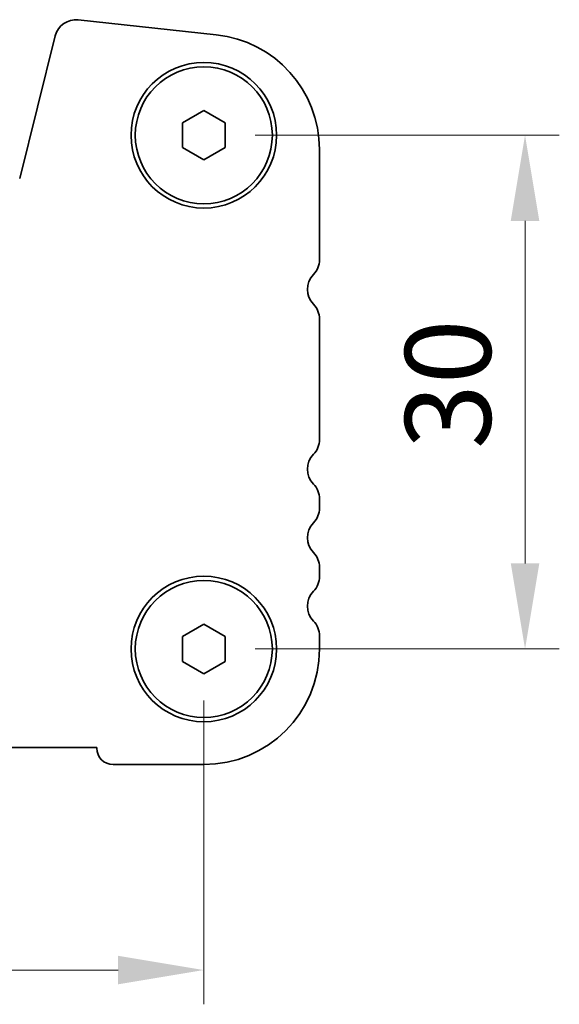
# Model space of a CAD drawing. Units: millimetres. Extents: x 29 to 4370, y 16 to 859.
# Drawn here: x 1336 to 1367, y 351 to 409 of the extents above; entities that cross this region are included whole.
import ezdxf

# ---------------------------------------------------------------- set-up
doc = ezdxf.new("R2010")
doc.units = ezdxf.units.MM
doc.header["$LTSCALE"] = 2
doc.layers.get('Defpoints').update_dxf_attribs({"lineweight": 25})
doc.layers.add('Dimension (ISO)', color=7, linetype='Continuous', lineweight=18)
doc.layers.add('Visible (ISO)', color=7, linetype='Continuous', lineweight=35)
doc.styles.add('Note Text (TK)', font='MS PGothic.ttf')
doc.dimstyles.new('Default - Method 1b (TK)', dxfattribs={"dimscale": 2, "dimtxt": 2.5, "dimasz": 2.5, "dimexe": 1, "dimexo": 1.5, "dimgap": 1, "dimtad": 1, "dimtoh": 1, "dimrnd": 1e-08, "dimdsep": 46, "dimtxsty": 'Note Text (TK)', "dimcen": 0.09, "dimdle": 5, "dimclrd": 100, "dimclre": 100, "dimclrt": 7, "dimadec": 1, "dimazin": 1, "dimtfac": 1, "dimtmove": 0, "dimatfit": 3, "dimfxl": 1, "dimtolj": 1, "dimlwd": -1, "dimlwe": -1, "dimarcsym": 0})

# ---------------------------------------------------------------- blocks, each defined once
blk = doc.blocks.new('*D24')
at = {"layer": 'Defpoints', "color": 0}
for p in [(1346.525, 402.204), (1346.525, 372.204), (1365.275, 372.204)]:
    blk.add_point(p, dxfattribs=at)
at = {"layer": 'Dimension (ISO)', "color": 100}
for p, q in [((1349.525, 402.204), (1367.275, 402.204)), ((1365.275, 397.204), (1365.275, 377.204)), ((1349.525, 372.204), (1367.275, 372.204))]:
    blk.add_line(p, q, dxfattribs=at)
for points in [[(1364.442, 397.204), (1366.109, 397.204), (1365.275, 402.204)], [(1364.442, 377.204), (1366.109, 377.204), (1365.275, 372.204)]]:
    blk.add_solid(points, dxfattribs=at)
at = {"layer": 'Dimension (ISO)', "color": 7, "insert": (1360.775, 383.88), "char_height": 5, "attachment_point": 4, "rotation": 90, "style": 'Note Text (TK)'}
blk.add_mtext('\\A1;30', dxfattribs=at)
blk = doc.blocks.new('*D25')
at = {"layer": 'Defpoints', "color": 0}
for p in [(1173.525, 372.204), (1346.525, 372.204), (1346.525, 353.454)]:
    blk.add_point(p, dxfattribs=at)
at = {"layer": 'Dimension (ISO)', "color": 100}
for p, q in [((1173.525, 369.204), (1173.525, 351.454)), ((1346.525, 369.204), (1346.525, 351.454)), ((1178.525, 353.454), (1341.525, 353.454))]:
    blk.add_line(p, q, dxfattribs=at)
for points in [[(1178.525, 354.287), (1178.525, 352.62), (1173.525, 353.454)], [(1341.525, 354.287), (1341.525, 352.62), (1346.525, 353.454)]]:
    blk.add_solid(points, dxfattribs=at)
at = {"layer": 'Dimension (ISO)', "color": 7, "insert": (1255.139, 357.954), "char_height": 5, "attachment_point": 4, "style": 'Note Text (TK)'}
blk.add_mtext('\\A1;173', dxfattribs=at)

msp = doc.modelspace()

# ---------------------------------------------------------------- linework, layer by layer
at = {"layer": 'Visible (ISO)'}
for p, q in [((1339.1999, 408.9458), (1347.2496, 408.077)), ((1335.7786, 399.686), (1337.8529, 408.0055)), ((1345.2752, 402.9253), (1346.5252, 403.6469)), ((1346.5252, 403.6469), (1347.7752, 402.9253)), ((1345.2752, 401.4819), (1345.2752, 402.9253)), ((1347.7752, 402.9253), (1347.7752, 401.4819)), ((1346.5252, 400.7602), (1345.2752, 401.4819)), ((1347.7752, 401.4819), (1346.5252, 400.7602)), ((1353.2752, 401.366), (1353.2752, 394.9385)), ((1353.2752, 391.4686), (1353.2752, 384.4385)), ((1353.2752, 380.9686), (1353.2752, 380.4385)), ((1353.2752, 376.9686), (1353.2752, 376.4385)), ((1345.2752, 372.9253), (1346.5252, 373.6469)), ((1346.5252, 373.6469), (1347.7752, 372.9253)), ((1345.2752, 371.4819), (1345.2752, 372.9253)), ((1347.7752, 372.9253), (1347.7752, 371.4819)), ((1353.2752, 372.9686), (1353.2752, 372.2036)), ((1346.5252, 370.7602), (1345.2752, 371.4819)), ((1347.7752, 371.4819), (1346.5252, 370.7602)), ((1340.2752, 366.4536), (1179.7752, 366.4536)), ((1340.2752, 366.4036), (1340.2752, 366.4536)), ((1346.5252, 365.4536), (1341.2252, 365.4536))]:
    msp.add_line(p, q, dxfattribs=at)
for centre, radius in [((1346.5252, 402.2036), 4.25), ((1346.5252, 402.2036), 4), ((1346.5252, 372.2036), 4.25), ((1346.5252, 372.2036), 4)]:
    msp.add_circle(centre, radius, dxfattribs=at)
for centre, radius, start, end in [((1339.0657, 407.703), 1.25, 83.839583, 166), ((1346.5252, 401.366), 6.75, 0, 83.839583), ((1352.0252, 394.9385), 1.25, 316.05448, 0), ((1353.8252, 393.2036), 1.25, 136.05448, 223.94552), ((1352.0252, 391.4686), 1.25, 0, 43.94552), ((1352.0252, 384.4385), 1.25, 316.05448, 0), ((1353.8252, 382.7036), 1.25, 136.05448, 223.94552), ((1352.0252, 380.9686), 1.25, 0, 43.94552), ((1352.0252, 380.4385), 1.25, 316.05448, 0), ((1353.8252, 378.7036), 1.25, 136.05448, 223.94552), ((1352.0252, 376.9686), 1.25, 0, 43.94552), ((1352.0252, 376.4385), 1.25, 316.05448, 0), ((1353.8252, 374.7036), 1.25, 136.05448, 223.94552), ((1352.0252, 372.9686), 1.25, 0, 43.94552), ((1346.5252, 372.2036), 6.75, 270, 0), ((1341.2252, 366.4036), 0.95, 180, 270)]:
    msp.add_arc(centre, radius, start, end, dxfattribs=at)

# ---------------------------------------------------------------- dimensions: what is measured, and where the dimension line sits
at = {"layer": 'Dimension (ISO)', "color": 100}
for base, p1, angle, picture, middle in [((1365.2752, 372.2036), (1346.5252, 402.2036), 90, '*D24', (1365.2752, 387.2036)), ((1346.5252, 353.4536), (1173.5252, 372.2036), 180, '*D25', (1260.0252, 353.4536))]:
    dim = msp.add_linear_dim(base=base, p1=p1, p2=(1346.5252, 372.2036), angle=angle, dimstyle='Default - Method 1b (TK)', override={"dimtoh": 0, "dimtofl": 0, "dimatfit": 1}, dxfattribs=at)
    dim.commit()
    dim.dimension.update_dxf_attribs({"geometry": picture, "text_midpoint": middle, "dimtype": 160})

doc.saveas('drawing.dxf')
